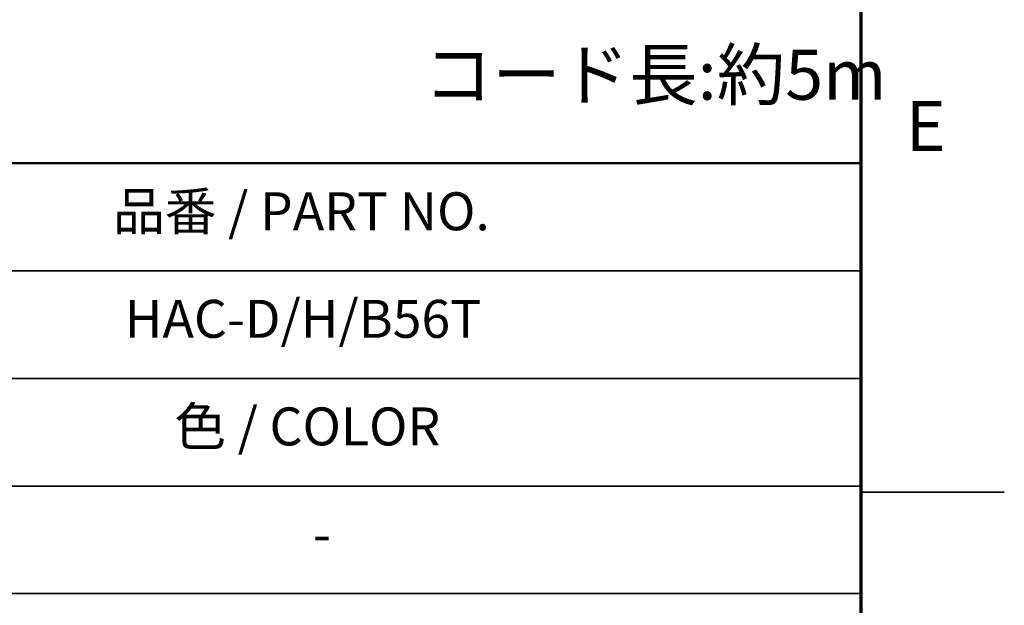
# Model space of a CAD drawing. Units: millimetres. Extents: x 0 to 420, y 0 to 297.
# Drawn here: x 351 to 420, y 41 to 81 of the extents above; entities that cross this region are included whole.
import ezdxf

# ---------------------------------------------------------------- set-up
doc = ezdxf.new("R2010")
doc.units = ezdxf.units.MM
doc.layers.add('FORMAT', color=7, linetype='Continuous')
doc.layers.add('レイヤー_1', color=179, linetype='Continuous')
doc.styles.add('SLDTEXTSTYLE0', font='TXT', dxfattribs={"width": 0.7, "bigfont": 'bigfont'})
doc.styles.add('SLDTEXTSTYLE1', font='TXT', dxfattribs={"width": 0.75, "bigfont": 'bigfont'})
doc.styles.add('SLDTEXTSTYLE3', font='TXT', dxfattribs={"width": 0.653846, "bigfont": 'bigfont'})

msp = doc.modelspace()

# ---------------------------------------------------------------- linework, layer by layer
at = {"color": 7, "linetype": 'Continuous', "lineweight": 35}
msp.add_line((410, 48.5), (420, 48.5), dxfattribs=at)
at = {"layer": 'FORMAT', "lineweight": 70}
msp.add_line((410, 287), (410, 10), dxfattribs=at)
at = {"layer": 'FORMAT', "lineweight": 50}
msp.add_line((410, 71.418), (10, 71.418), dxfattribs=at)
at = {"layer": 'レイヤー_1', "color": 7, "lineweight": 35}
for p, q in [((260, 63.918), (410, 63.918)), ((260, 56.418), (410, 56.418)), ((260, 48.918), (410, 48.918)), ((260, 41.418), (410, 41.418))]:
    msp.add_line(p, q, dxfattribs=at)

# ---------------------------------------------------------------- texts
at = {"color": 7, "linetype": 'Continuous', "lineweight": 0, "attachment_point": 2}
for s, insert, char_height, style in [('E', (414.521, 75.767), 3.5, 'SLDTEXTSTYLE1'), ('品番 / PART NO.', (370.969, 69.396), 2.64583, 'SLDTEXTSTYLE3')]:
    msp.add_mtext(s, dxfattribs=dict(at, insert=insert, char_height=char_height, style=style))
at = {"layer": 'レイヤー_1', "color": 7, "style": 'SLDTEXTSTYLE0'}
for s, insert, char_height, attachment_point in [('コード長:約5m', (379.514, 79.347), 3.5, 1), ('HAC-D/H/B56T', (371.078, 61.896), 2.64583, 2), ('色 / COLOR', (371.379, 54.396), 2.6458, 2), ('-', (372.394, 46.896), 2.646, 2)]:
    msp.add_mtext(s, dxfattribs=dict(at, insert=insert, char_height=char_height, attachment_point=attachment_point))

doc.saveas('drawing.dxf')
